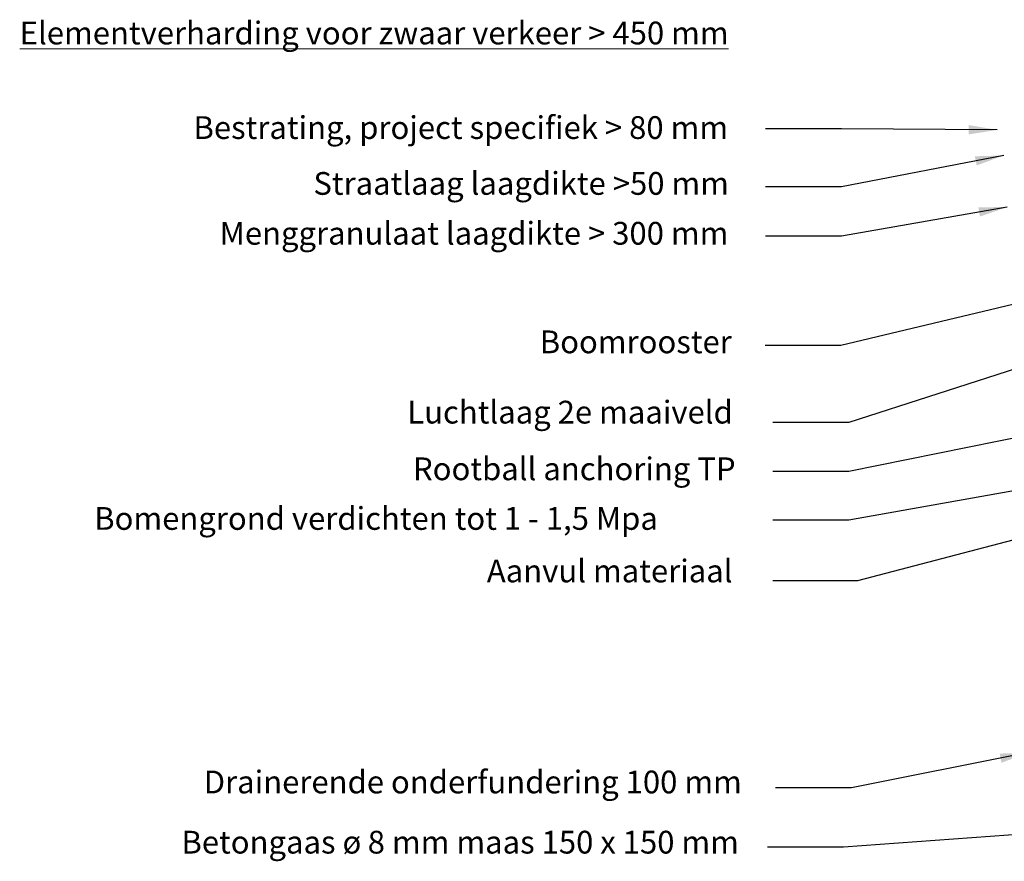
# Model space of a CAD drawing. Units: millimetres. Extents: x 698 to 16220, y -7214 to 2107.
# Drawn here: x 698 to 3292, y -1112 to 1106 of the extents above; entities that cross this region are included whole.
import ezdxf

# ---------------------------------------------------------------- set-up
doc = ezdxf.new("R2010")
doc.units = ezdxf.units.MM
doc.layers.add('Tekst NL', color=7, linetype='Continuous')
doc.styles.add('Verdana 12 mm', font='verdana.ttf', dxfattribs={"height": 55})
doc.dimstyles.new('modelspaces 1op100 verdena', dxfattribs={"dimtxt": 55, "dimasz": 110, "dimexe": 1, "dimexo": 1, "dimgap": 1, "dimtad": 0, "dimdec": 0, "dimlfac": 1000, "dimzin": 0, "dimdsep": 46, "dimtxsty": 'Verdana 12 mm', "dimcen": 1.5, "dimadec": 0, "dimazin": 0, "dimtfac": 1, "dimtdec": 0, "dimtofl": 0, "dimtmove": 1, "dimatfit": 3, "dimfxl": 1, "dimtolj": 1, "dimtzin": 0, "dimarcsym": 0})

msp = doc.modelspace()

# ---------------------------------------------------------------- texts
at = {"layer": 'Tekst NL', "lineweight": 5, "ltscale": 0.5, "char_height": 60, "attachment_point": 3, "style": 'Verdana 12 mm'}
for s, insert, width in [('  {\\fVerdana|b1|i0|c0|p34;\\LElementverharding voor zwaar verkeer > 450 mm }', (2565.953, 1101.289), 2401.57789), ('  Bestrating, project specifiek > 80 mm', (2564.492, 852.031), 2439.23144), ('  Straatlaag laagdikte >50 mm', (2566.818, 704.818), 2439.23144), ('  Menggranulaat laagdikte > 300 mm', (2565.356, 573.351), 2085.38716), ('  Boomrooster', (2574.29, 287.169), 2085.38716), ('  Luchtlaag 2e maaiveld ', (2577.057, 101.875), 2085.38716), ('Rootball anchoring TP ', (2584.266, -47.468), 1975.99938), ('\\pt610.92;  Betongaas {\\fCalibri|b0|i0|c0|p34;ø\\H0.91667x; \\H1.09091x;8 mm maas 150 x 150 mm\\H0.91667x; }', (2593.122, -1031.735), 2260.4325)]:
    msp.add_mtext(s, dxfattribs=dict(at, insert=insert, width=width))
at = {"layer": 'Tekst NL', "ltscale": 0.5, "insert": (857.394, -216.106), "char_height": 60, "attachment_point": 4, "style": 'Verdana 12 mm'}
msp.add_mtext('  Bomengrond verdichten tot 1 - 1,5 Mpa', dxfattribs=at)
at = {"layer": 'Tekst NL', "lineweight": 5, "ltscale": 0.5, "char_height": 60, "attachment_point": 3, "style": 'Verdana 12 mm'}
for s, insert in [('  Aanvul materiaal', (2576.265, -316.807)), ('  Drainerende onderfundering 100 mm\\P ', (2600.811, -873.084))]:
    msp.add_mtext(s, dxfattribs=dict(at, insert=insert))

# ---------------------------------------------------------------- leaders
at = {"layer": 'Tekst NL', "lineweight": 5, "ltscale": 0.5}
for points in [[(3273.56, 815.835), (2863.465, 818.911), (2663.465, 818.911)], [(5157.844, 799.178), (2861.954, 247.206), (2661.954, 247.206)], [(3290.784, 748.5), (2863.465, 665.397), (2663.465, 665.397)], [(3299.968, 612.638), (2863.465, 535.685), (2663.465, 535.685)], [(5649.026, 474.56), (2882.845, -84.175), (2682.845, -84.175)], [(3922.479, 379.148), (2882.845, 44.814), (2682.845, 44.814)], [(3852.538, -38.897), (2882.845, -213.164), (2682.845, -213.164)], [(3470.351, -224.421), (2905.406, -373.013), (2682.845, -373.013)], [(3356.165, -825.695), (2889.519, -918.773), (2689.519, -918.773)], [(4907.281, -928.291), (2868.368, -1074.868), (2668.368, -1074.868)]]:
    msp.add_leader(points, dimstyle='modelspaces 1op100 verdena', override={"dimasz": 75}, dxfattribs=at)

doc.saveas('drawing.dxf')
